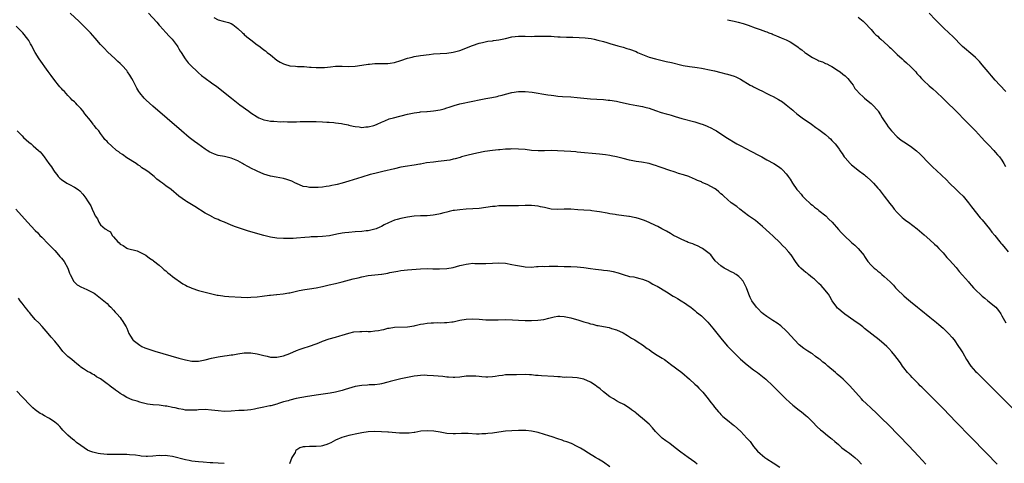
# Model space of a CAD drawing. Units: inches. Extents: x 2643000 to 2646000, y 1515000 to 1518000.
# Drawn here: x 2645378 to 2645680, y 1517605 to 1517741 of the extents above; entities that cross this region are included whole.
import ezdxf

# ---------------------------------------------------------------- set-up
doc = ezdxf.new("R2010")
doc.units = ezdxf.units.IN
doc.header["$MEASUREMENT"] = 0
doc.layers.add('LD26431515_10ft', color=133, linetype='Continuous')

msp = doc.modelspace()

# ---------------------------------------------------------------- linework, layer by layer
at = {"layer": 'LD26431515_10ft'}
for points, elevation in [([(2645677.55, 1517605), (2645674.34, 1517608.34), (2645669.37, 1517613.37), (2645665, 1517617.85), (2645661, 1517622.05), (2645659.55, 1517623.55), (2645655.54, 1517627.54), (2645655, 1517628.06), (2645654.53, 1517628.53), (2645654.04, 1517629), (2645653.53, 1517629.53), (2645652.03, 1517631), (2645651.54, 1517631.54), (2645651, 1517632.09), (2645650.17, 1517633), (2645649, 1517634.46), (2645648.6, 1517635), (2645647.98, 1517635.98), (2645647, 1517637.28), (2645646.29, 1517638.29), (2645645.37, 1517639.37), (2645644.4, 1517640.4), (2645643.79, 1517641), (2645643, 1517641.71), (2645641.47, 1517643), (2645637, 1517646.49), (2645636.4, 1517647), (2645635.6, 1517647.6), (2645633.68, 1517649), (2645630.91, 1517650.91), (2645629.77, 1517651.77), (2645629, 1517652.49), (2645628.72, 1517652.72), (2645628.47, 1517653), (2645627.06, 1517655), (2645626.34, 1517656.34), (2645625.91, 1517657), (2645624.32, 1517659), (2645623.66, 1517659.66), (2645623, 1517660.27), (2645622.25, 1517661), (2645621.6, 1517661.6), (2645621, 1517662.06), (2645619.83, 1517663), (2645619.39, 1517663.39), (2645619, 1517663.67), (2645618.27, 1517664.27), (2645617.45, 1517665), (2645617, 1517665.49), (2645615.86, 1517667), (2645614.51, 1517669), (2645613.83, 1517669.83), (2645613, 1517670.82), (2645612.83, 1517671), (2645611.89, 1517671.89), (2645611, 1517672.84), (2645609, 1517674.75), (2645607.82, 1517675.82), (2645605.75, 1517677.75), (2645603.56, 1517679.56), (2645603, 1517679.94), (2645602.4, 1517680.4), (2645601.47, 1517681), (2645598.78, 1517683), (2645597.82, 1517683.82), (2645597, 1517684.36), (2645596.65, 1517684.65), (2645596.13, 1517685), (2645595, 1517685.94), (2645593.83, 1517687), (2645593.42, 1517687.42), (2645593, 1517687.76), (2645592.36, 1517688.36), (2645591.52, 1517689), (2645591, 1517689.35), (2645589, 1517690.46), (2645587.23, 1517691.23), (2645587, 1517691.36), (2645585.8, 1517691.8), (2645585, 1517692.22), (2645584.44, 1517692.44), (2645583.18, 1517693), (2645581.56, 1517693.56), (2645580.02, 1517693.98), (2645579, 1517694.32), (2645577, 1517695), (2645575, 1517695.71), (2645574.03, 1517696.03), (2645573, 1517696.41), (2645572.53, 1517696.53), (2645571, 1517696.96), (2645568.62, 1517697.38), (2645567, 1517697.63), (2645565, 1517698.01), (2645563, 1517698.5), (2645561.01, 1517699.01), (2645559.37, 1517699.37), (2645559, 1517699.43), (2645557.63, 1517699.63), (2645555.83, 1517699.83), (2645549, 1517700.5), (2645548.53, 1517700.53), (2645547, 1517700.66), (2645545, 1517700.79), (2645542.9, 1517700.9), (2645541, 1517700.93), (2645539, 1517700.87), (2645537, 1517700.86), (2645535, 1517701.01), (2645533, 1517701.27), (2645531, 1517701.43), (2645529, 1517701.44), (2645528.59, 1517701.41), (2645527, 1517701.35), (2645525.23, 1517701.23), (2645524.83, 1517701.17), (2645523, 1517701.01), (2645520.69, 1517700.69), (2645518.21, 1517700.21), (2645515.54, 1517699.54), (2645513.54, 1517699), (2645513.13, 1517698.87), (2645511.55, 1517698.45), (2645511, 1517698.31), (2645509.93, 1517698.07), (2645509, 1517697.9), (2645508.23, 1517697.77), (2645506.43, 1517697.57), (2645505, 1517697.45), (2645502.84, 1517697.16), (2645501, 1517696.83), (2645500.77, 1517696.77), (2645499, 1517696.48), (2645498.37, 1517696.37), (2645497, 1517696.18), (2645495, 1517695.84), (2645493, 1517695.39), (2645489.48, 1517694.52), (2645487, 1517693.95), (2645485.59, 1517693.59), (2645483, 1517692.83), (2645479, 1517691.62), (2645477, 1517691), (2645475.44, 1517690.56), (2645475, 1517690.42), (2645473.78, 1517690.22), (2645473, 1517690.02), (2645472.05, 1517689.95), (2645471, 1517689.79), (2645469.69, 1517689.69), (2645469, 1517689.67), (2645468.31, 1517689.69), (2645467, 1517689.67), (2645466.18, 1517689.82), (2645465, 1517690), (2645463, 1517690.85), (2645462.72, 1517691), (2645461.56, 1517691.55), (2645461, 1517691.78), (2645460.09, 1517692.09), (2645459, 1517692.42), (2645456.78, 1517692.78), (2645455, 1517693.09), (2645453, 1517693.7), (2645451, 1517694.63), (2645450.32, 1517695), (2645449.41, 1517695.41), (2645448.06, 1517696.06), (2645447, 1517696.67), (2645446.78, 1517696.78), (2645446.43, 1517697), (2645445, 1517697.78), (2645443, 1517698.66), (2645441, 1517699.12), (2645439, 1517699.48), (2645437.88, 1517699.88), (2645437, 1517700.23), (2645436.5, 1517700.5), (2645435.66, 1517701), (2645435, 1517701.42), (2645432.77, 1517703), (2645431.76, 1517703.76), (2645430.18, 1517705), (2645427.81, 1517707), (2645419, 1517714.59), (2645417, 1517716.4), (2645416.38, 1517717), (2645415, 1517718.64), (2645414.73, 1517719), (2645414.09, 1517720.09), (2645413, 1517722.27), (2645412.58, 1517723), (2645411.98, 1517723.98), (2645411.3, 1517725), (2645411, 1517725.41), (2645409.59, 1517727), (2645409, 1517727.59), (2645408.26, 1517728.26), (2645407.51, 1517729), (2645405.16, 1517731.16), (2645404.16, 1517732.16), (2645403, 1517733.44), (2645401.36, 1517735.36), (2645399.92, 1517737), (2645399, 1517737.95), (2645396.47, 1517740.47), (2645393.73, 1517743)], 9100), ([(2645417.7, 1517743), (2645420.2, 1517740.2), (2645421, 1517739.34), (2645421.15, 1517739.15), (2645423, 1517737.11), (2645423.98, 1517735.98), (2645424.92, 1517735), (2645426.47, 1517733), (2645426.65, 1517732.65), (2645427, 1517732.06), (2645427.36, 1517731.36), (2645427.66, 1517731), (2645428.96, 1517729), (2645429.84, 1517727.84), (2645430.65, 1517727), (2645432.68, 1517725), (2645433, 1517724.72), (2645433.94, 1517723.94), (2645435, 1517723.13), (2645437, 1517721.71), (2645438.56, 1517720.56), (2645443.09, 1517717), (2645445.67, 1517715), (2645448.36, 1517713), (2645449, 1517712.55), (2645451, 1517711.24), (2645451.48, 1517711), (2645453, 1517710.37), (2645454.13, 1517710.13), (2645455, 1517709.99), (2645456.09, 1517709.91), (2645458.2, 1517709.8), (2645459, 1517709.81), (2645460.22, 1517709.78), (2645461.77, 1517709.77), (2645463, 1517709.78), (2645464.17, 1517709.83), (2645466.14, 1517709.86), (2645467, 1517709.9), (2645468.13, 1517709.87), (2645469, 1517709.89), (2645471, 1517709.78), (2645472.31, 1517709.69), (2645473, 1517709.6), (2645474.49, 1517709.51), (2645475, 1517709.43), (2645476.77, 1517709.23), (2645477.16, 1517709.16), (2645478.79, 1517708.79), (2645479, 1517708.76), (2645480.41, 1517708.41), (2645481, 1517708.29), (2645482.17, 1517708.17), (2645483, 1517708.06), (2645484.19, 1517708.19), (2645485, 1517708.19), (2645486.66, 1517708.66), (2645487, 1517708.72), (2645487.75, 1517709), (2645489, 1517709.66), (2645490.07, 1517710.07), (2645491.37, 1517710.63), (2645492.72, 1517711), (2645497, 1517712.09), (2645499, 1517712.5), (2645500.71, 1517712.71), (2645501, 1517712.76), (2645502.88, 1517712.88), (2645503, 1517712.9), (2645504.09, 1517713), (2645505, 1517713.07), (2645507, 1517713.42), (2645508.24, 1517713.76), (2645509, 1517713.99), (2645509.79, 1517714.21), (2645511, 1517714.64), (2645511.29, 1517714.71), (2645513, 1517715.21), (2645517, 1517716.06), (2645519, 1517716.53), (2645521, 1517716.93), (2645522.79, 1517717.21), (2645524.47, 1517717.53), (2645525, 1517717.66), (2645525.96, 1517717.96), (2645527, 1517718.25), (2645529, 1517718.75), (2645531, 1517719.02), (2645533, 1517719.05), (2645535.18, 1517718.82), (2645539.95, 1517718.05), (2645541, 1517717.9), (2645541.81, 1517717.81), (2645543, 1517717.65), (2645544.47, 1517717.53), (2645547, 1517717.38), (2645549, 1517717.21), (2645551, 1517716.97), (2645553, 1517716.76), (2645555, 1517716.64), (2645557, 1517716.54), (2645558.42, 1517716.42), (2645559, 1517716.36), (2645561, 1517716.03), (2645561.86, 1517715.86), (2645565, 1517715.13), (2645567.22, 1517714.78), (2645569, 1517714.46), (2645569.72, 1517714.28), (2645571, 1517713.89), (2645573, 1517713.19), (2645574.65, 1517712.65), (2645576.23, 1517712.23), (2645577, 1517712), (2645577.79, 1517711.79), (2645579, 1517711.4), (2645581, 1517710.8), (2645585, 1517709.7), (2645586.86, 1517709.14), (2645587.26, 1517709), (2645588.52, 1517708.52), (2645589, 1517708.32), (2645589.91, 1517707.91), (2645591, 1517707.32), (2645591.22, 1517707.22), (2645591.6, 1517707), (2645593, 1517706.12), (2645595, 1517704.77), (2645597.33, 1517703.33), (2645597.91, 1517703), (2645598.65, 1517702.65), (2645601, 1517701.4), (2645601.71, 1517701), (2645603, 1517700.34), (2645603.85, 1517699.85), (2645605.5, 1517699), (2645607, 1517698.15), (2645609.18, 1517697), (2645610.32, 1517696.32), (2645611, 1517695.8), (2645611.44, 1517695.44), (2645611.92, 1517695), (2645613, 1517693.79), (2645613.35, 1517693.35), (2645613.62, 1517693), (2645614.18, 1517692.18), (2645614.86, 1517691), (2645616.25, 1517689), (2645616.62, 1517688.62), (2645617.57, 1517687.57), (2645618.02, 1517687), (2645619, 1517686.01), (2645620.13, 1517685), (2645620.56, 1517684.56), (2645621, 1517684.22), (2645621.65, 1517683.65), (2645622.58, 1517683), (2645623, 1517682.64), (2645625.09, 1517681), (2645626.01, 1517680.01), (2645627.04, 1517679), (2645629, 1517676.79), (2645629.86, 1517675.86), (2645630.72, 1517675), (2645633, 1517672.86), (2645634.02, 1517672.02), (2645635.06, 1517671), (2645636.81, 1517668.81), (2645637, 1517668.51), (2645637.61, 1517667.61), (2645638, 1517667), (2645639, 1517665.89), (2645639.89, 1517665), (2645640.53, 1517664.53), (2645641, 1517664.09), (2645641.64, 1517663.64), (2645642.29, 1517663), (2645643, 1517662.44), (2645644.79, 1517660.79), (2645645.81, 1517659.81), (2645646.5, 1517659), (2645647, 1517658.45), (2645649, 1517656.49), (2645649.83, 1517655.83), (2645651, 1517654.79), (2645653.24, 1517653), (2645654.24, 1517652.24), (2645657, 1517650.01), (2645659, 1517648.37), (2645659.74, 1517647.74), (2645661, 1517646.62), (2645661.84, 1517645.84), (2645662.66, 1517645), (2645663.77, 1517643.77), (2645664.37, 1517643), (2645665.79, 1517641), (2645666.27, 1517640.27), (2645667.03, 1517639.03), (2645668.22, 1517637), (2645669.33, 1517635.33), (2645669.57, 1517635), (2645671, 1517633.38), (2645671.36, 1517633), (2645685, 1517619.39)], 9110), ([(2645437.67, 1517741.67), (2645439, 1517740.97), (2645440.59, 1517740.59), (2645441, 1517740.46), (2645442.15, 1517740.15), (2645443, 1517739.81), (2645443.49, 1517739.49), (2645445, 1517738.36), (2645446.46, 1517737), (2645446.73, 1517736.73), (2645447, 1517736.51), (2645447.79, 1517735.79), (2645449, 1517734.84), (2645451, 1517733.32), (2645451.47, 1517733), (2645452.34, 1517732.34), (2645453, 1517731.8), (2645453.48, 1517731.48), (2645454.03, 1517731), (2645455, 1517730.21), (2645457, 1517728.67), (2645458.04, 1517728.04), (2645459, 1517727.49), (2645459.36, 1517727.36), (2645461, 1517726.87), (2645462.75, 1517726.75), (2645463.31, 1517726.69), (2645465.34, 1517726.66), (2645467, 1517726.52), (2645467.48, 1517726.52), (2645469, 1517726.36), (2645471, 1517726.36), (2645471.6, 1517726.4), (2645473.43, 1517726.57), (2645475, 1517726.74), (2645477, 1517726.8), (2645479, 1517726.73), (2645481, 1517726.76), (2645483.04, 1517727.04), (2645485, 1517727.4), (2645485.41, 1517727.41), (2645487, 1517727.56), (2645489, 1517727.56), (2645489.59, 1517727.59), (2645491, 1517727.6), (2645491.73, 1517727.73), (2645493, 1517727.91), (2645495, 1517728.51), (2645497, 1517729.2), (2645498.42, 1517729.58), (2645499, 1517729.71), (2645501, 1517730.01), (2645503.68, 1517730.32), (2645505, 1517730.51), (2645507, 1517730.71), (2645509, 1517730.81), (2645511, 1517731.03), (2645513, 1517731.58), (2645516.88, 1517733.12), (2645519, 1517733.8), (2645519.93, 1517734.07), (2645521.59, 1517734.41), (2645523, 1517734.57), (2645523.37, 1517734.63), (2645525, 1517734.83), (2645527, 1517735.25), (2645529, 1517735.72), (2645531, 1517735.98), (2645533, 1517735.96), (2645535, 1517735.9), (2645535.94, 1517735.94), (2645537, 1517735.95), (2645537.99, 1517735.99), (2645539, 1517736), (2645539.99, 1517735.99), (2645541, 1517735.93), (2645541.91, 1517735.91), (2645543, 1517735.8), (2645543.8, 1517735.8), (2645545.68, 1517735.68), (2645547, 1517735.65), (2645547.61, 1517735.61), (2645549.55, 1517735.55), (2645551.44, 1517735.44), (2645553.21, 1517735.21), (2645554.21, 1517735), (2645555.25, 1517734.76), (2645557, 1517734.29), (2645558, 1517734), (2645559, 1517733.74), (2645561.38, 1517733), (2645563, 1517732.55), (2645564.19, 1517732.19), (2645565, 1517731.98), (2645567, 1517731.23), (2645567.48, 1517731), (2645569, 1517730.35), (2645571, 1517729.57), (2645573, 1517728.98), (2645576.26, 1517728.26), (2645577.88, 1517727.88), (2645581, 1517727.09), (2645581.42, 1517727), (2645583.35, 1517726.65), (2645585, 1517726.45), (2645585.67, 1517726.33), (2645587, 1517726.16), (2645588.05, 1517725.95), (2645589, 1517725.78), (2645591, 1517725.34), (2645593, 1517724.84), (2645594.45, 1517724.45), (2645595, 1517724.31), (2645596.02, 1517724.02), (2645597, 1517723.7), (2645597.51, 1517723.51), (2645599, 1517722.78), (2645601.98, 1517721), (2645602.64, 1517720.64), (2645603, 1517720.48), (2645603.99, 1517719.99), (2645605, 1517719.47), (2645605.33, 1517719.33), (2645605.96, 1517719), (2645606.66, 1517718.66), (2645608.1, 1517717.9), (2645609, 1517717.48), (2645610.59, 1517716.59), (2645611.82, 1517715.82), (2645613, 1517714.93), (2645615, 1517713.27), (2645615.28, 1517713), (2645616.2, 1517712.2), (2645617.83, 1517711), (2645620.76, 1517709), (2645622.05, 1517708.05), (2645623, 1517707.41), (2645625, 1517705.88), (2645626.05, 1517705), (2645626.51, 1517704.51), (2645627, 1517704.06), (2645627.99, 1517703), (2645629.26, 1517701.26), (2645629.42, 1517701), (2645630.07, 1517700.07), (2645630.77, 1517699), (2645631, 1517698.72), (2645632.58, 1517697), (2645633, 1517696.6), (2645633.91, 1517695.91), (2645635, 1517694.98), (2645637, 1517693.5), (2645637.27, 1517693.27), (2645637.59, 1517693), (2645639, 1517691.71), (2645639.69, 1517691), (2645641, 1517689.45), (2645641.41, 1517689), (2645643.02, 1517687.02), (2645644.72, 1517684.72), (2645645.59, 1517683.59), (2645646.09, 1517683), (2645647, 1517681.96), (2645648.5, 1517680.5), (2645649, 1517680.05), (2645649.58, 1517679.58), (2645650.39, 1517679), (2645653.09, 1517677), (2645655.2, 1517675.2), (2645657, 1517673.69), (2645658.36, 1517672.36), (2645659, 1517671.79), (2645659.71, 1517671), (2645661, 1517669.65), (2645662.22, 1517668.22), (2645663, 1517667.42), (2645665, 1517665.15), (2645665.97, 1517663.97), (2645667, 1517662.83), (2645668.76, 1517660.76), (2645669, 1517660.5), (2645669.69, 1517659.69), (2645670.32, 1517659), (2645671, 1517658.31), (2645672.68, 1517656.68), (2645673, 1517656.43), (2645673.76, 1517655.76), (2645674.76, 1517655), (2645677.16, 1517653), (2645677.98, 1517651.98), (2645678.69, 1517651), (2645679, 1517650.42), (2645680.28, 1517648.28)], 9120), ([(2645635, 1517741.78), (2645636.04, 1517741), (2645636.57, 1517740.57), (2645637, 1517740.18), (2645639, 1517738.05), (2645639.86, 1517737), (2645640.4, 1517736.4), (2645641, 1517735.97), (2645641.46, 1517735.46), (2645641.97, 1517735), (2645643, 1517734.14), (2645644.23, 1517733), (2645644.6, 1517732.6), (2645645, 1517732.25), (2645646.32, 1517731), (2645647, 1517730.32), (2645648.49, 1517729), (2645648.75, 1517728.75), (2645649, 1517728.55), (2645649.82, 1517727.82), (2645651, 1517726.72), (2645652.65, 1517725), (2645653, 1517724.59), (2645653.76, 1517723.76), (2645654.42, 1517723), (2645655, 1517722.36), (2645656.75, 1517720.75), (2645657.85, 1517719.85), (2645659, 1517718.81), (2645660.91, 1517717), (2645662, 1517716), (2645665, 1517713.04), (2645666.02, 1517712.02), (2645667, 1517710.94), (2645669, 1517708.91), (2645669.97, 1517707.97), (2645670.92, 1517707), (2645672.8, 1517705), (2645673.82, 1517703.82), (2645674.61, 1517703), (2645675, 1517702.56), (2645676.52, 1517701), (2645677, 1517700.48), (2645677.69, 1517699.69), (2645678.3, 1517699), (2645679, 1517698.03), (2645679.65, 1517697), (2645680.13, 1517696.13)], 9140), ([(2645680.27, 1517719), (2645678.36, 1517721), (2645677, 1517722.49), (2645675.82, 1517723.82), (2645674.83, 1517725), (2645673, 1517727.21), (2645672.17, 1517728.17), (2645671.4, 1517729), (2645671, 1517729.39), (2645670.17, 1517730.17), (2645667, 1517732.85), (2645663.92, 1517735.92), (2645663, 1517736.79), (2645661, 1517738.61), (2645659.79, 1517739.79), (2645658.7, 1517741), (2645656.79, 1517743)], 9150), ([(2645655.77, 1517605), (2645653.48, 1517607.48), (2645650.56, 1517610.56), (2645644.26, 1517617), (2645642.29, 1517619), (2645640.64, 1517620.64), (2645639, 1517622.16), (2645637.51, 1517623.51), (2645636.49, 1517624.49), (2645636, 1517625), (2645632.43, 1517629), (2645630.4, 1517631), (2645629.66, 1517631.66), (2645628.57, 1517632.57), (2645628.12, 1517633), (2645625.77, 1517635), (2645625, 1517635.65), (2645624.22, 1517636.22), (2645623.34, 1517637), (2645623, 1517637.27), (2645621.97, 1517637.97), (2645621, 1517638.72), (2645620.6, 1517639), (2645619.58, 1517639.58), (2645619, 1517639.98), (2645618.35, 1517640.35), (2645617, 1517641.47), (2645615.47, 1517643), (2645613.4, 1517645.4), (2645613, 1517645.79), (2645611.35, 1517647.35), (2645610.19, 1517648.19), (2645608.85, 1517649), (2645607, 1517650.18), (2645605.89, 1517651), (2645605.43, 1517651.43), (2645604.46, 1517652.46), (2645603.9, 1517653), (2645602.48, 1517655), (2645601.98, 1517655.98), (2645601.55, 1517657), (2645600.85, 1517659), (2645599.8, 1517661), (2645599, 1517661.93), (2645598.43, 1517662.43), (2645597.7, 1517663), (2645597.26, 1517663.26), (2645597, 1517663.48), (2645595.94, 1517663.94), (2645595, 1517664.49), (2645594.03, 1517665), (2645593, 1517665.65), (2645591.26, 1517667.26), (2645590.38, 1517668.38), (2645589.85, 1517669), (2645589.43, 1517669.43), (2645589, 1517669.81), (2645587.37, 1517671), (2645587.14, 1517671.14), (2645585.79, 1517671.79), (2645585, 1517672.09), (2645584.37, 1517672.37), (2645583, 1517672.84), (2645582.6, 1517673), (2645581, 1517673.7), (2645579.58, 1517674.42), (2645578.51, 1517675), (2645577.59, 1517675.59), (2645576.31, 1517676.31), (2645574.9, 1517677), (2645573.7, 1517677.7), (2645573, 1517678.01), (2645571, 1517678.94), (2645569.56, 1517679.56), (2645568.04, 1517680.04), (2645567, 1517680.35), (2645566.45, 1517680.45), (2645565, 1517680.74), (2645564.77, 1517680.77), (2645561, 1517681.28), (2645560.64, 1517681.36), (2645559, 1517681.63), (2645558.2, 1517681.8), (2645555.78, 1517682.22), (2645555, 1517682.34), (2645553.47, 1517682.53), (2645553, 1517682.58), (2645551, 1517682.7), (2645549.15, 1517682.85), (2645547.05, 1517683.05), (2645545.03, 1517683.03), (2645543, 1517682.91), (2645541, 1517683.05), (2645539, 1517683.51), (2645537.77, 1517683.77), (2645537, 1517683.97), (2645536.04, 1517684.04), (2645535, 1517684.17), (2645534.15, 1517684.15), (2645533, 1517684.15), (2645531, 1517684.08), (2645527, 1517684.07), (2645526.03, 1517684.03), (2645525, 1517684.01), (2645523.87, 1517683.87), (2645523, 1517683.79), (2645521, 1517683.49), (2645519, 1517683.23), (2645517, 1517683.09), (2645515.01, 1517683.01), (2645513, 1517682.86), (2645511.39, 1517682.61), (2645511, 1517682.57), (2645509.73, 1517682.27), (2645509, 1517682.13), (2645508.13, 1517681.87), (2645507, 1517681.59), (2645506.55, 1517681.45), (2645504.86, 1517681.14), (2645503, 1517681.01), (2645501, 1517680.99), (2645499, 1517680.87), (2645497, 1517680.6), (2645496.48, 1517680.48), (2645495, 1517680.2), (2645493.82, 1517679.82), (2645493, 1517679.62), (2645491.15, 1517678.85), (2645489.81, 1517678.19), (2645489, 1517677.75), (2645488.5, 1517677.5), (2645487.39, 1517677), (2645487, 1517676.86), (2645485, 1517676.43), (2645484.38, 1517676.38), (2645483, 1517676.23), (2645481, 1517676.08), (2645479, 1517675.91), (2645477.77, 1517675.77), (2645477, 1517675.65), (2645475.37, 1517675.37), (2645473.09, 1517674.91), (2645471, 1517674.63), (2645469.42, 1517674.58), (2645469, 1517674.54), (2645467.46, 1517674.54), (2645467, 1517674.49), (2645465.6, 1517674.4), (2645463, 1517674.1), (2645461.96, 1517674.04), (2645461, 1517674), (2645459, 1517674.04), (2645457, 1517674.17), (2645455, 1517674.49), (2645453, 1517674.99), (2645448.32, 1517676.32), (2645446.79, 1517676.79), (2645445.29, 1517677.29), (2645444.34, 1517677.66), (2645443, 1517678.15), (2645441, 1517679.01), (2645439.56, 1517679.56), (2645439, 1517679.88), (2645438.15, 1517680.15), (2645437, 1517680.79), (2645436.84, 1517680.84), (2645435, 1517681.83), (2645431.84, 1517683.84), (2645429.37, 1517685.37), (2645429, 1517685.62), (2645427.02, 1517687), (2645424.58, 1517689), (2645423, 1517690.19), (2645421.95, 1517691), (2645421.38, 1517691.38), (2645421, 1517691.72), (2645420.25, 1517692.25), (2645419.39, 1517693), (2645417.46, 1517694.54), (2645417, 1517694.89), (2645416.85, 1517695), (2645415.69, 1517695.69), (2645415, 1517696.27), (2645414.54, 1517696.54), (2645413.87, 1517697), (2645411, 1517698.76), (2645409.71, 1517699.71), (2645409, 1517700.16), (2645408.56, 1517700.56), (2645407.92, 1517701), (2645406.36, 1517702.36), (2645405.32, 1517703.32), (2645405, 1517703.74), (2645404.36, 1517704.36), (2645403.93, 1517705), (2645403, 1517706.23), (2645402.48, 1517707), (2645401.72, 1517707.72), (2645401, 1517708.66), (2645400.84, 1517708.84), (2645400.75, 1517709), (2645399.88, 1517710.12), (2645398.21, 1517712.21), (2645397.7, 1517713), (2645397, 1517713.84), (2645395.85, 1517715), (2645395.42, 1517715.42), (2645395, 1517715.86), (2645394.33, 1517716.33), (2645393.75, 1517717), (2645393, 1517717.79), (2645391.91, 1517719), (2645391.44, 1517719.44), (2645391, 1517719.95), (2645390.49, 1517720.49), (2645390.15, 1517721), (2645389, 1517722.41), (2645387.9, 1517723.9), (2645387, 1517725.2), (2645384.25, 1517729), (2645382.99, 1517731), (2645382.27, 1517732.27), (2645381.91, 1517733), (2645381.57, 1517733.57), (2645381, 1517734.61), (2645380.76, 1517735), (2645379.15, 1517737), (2645377.16, 1517739)], 9090), ([(2645595, 1517741.01), (2645597, 1517740.55), (2645598.28, 1517740.28), (2645599.84, 1517739.84), (2645601.32, 1517739.32), (2645603.49, 1517738.51), (2645605, 1517738.01), (2645606.61, 1517737.39), (2645607, 1517737.26), (2645607.62, 1517737), (2645608.63, 1517736.63), (2645609, 1517736.45), (2645610.04, 1517736.04), (2645611.44, 1517735.44), (2645613, 1517734.81), (2645614.23, 1517734.23), (2645615, 1517733.77), (2645616.64, 1517732.64), (2645617, 1517732.34), (2645617.79, 1517731.79), (2645618.71, 1517731), (2645619, 1517730.79), (2645621, 1517729.48), (2645621.89, 1517729), (2645622.65, 1517728.65), (2645623, 1517728.45), (2645624.07, 1517728.07), (2645625, 1517727.63), (2645625.45, 1517727.45), (2645626.37, 1517727), (2645627, 1517726.67), (2645629, 1517725.4), (2645629.54, 1517725), (2645630.34, 1517724.34), (2645631, 1517723.84), (2645631.85, 1517723), (2645633, 1517721.57), (2645633.45, 1517721), (2645633.99, 1517719.99), (2645634.88, 1517719), (2645635, 1517718.85), (2645636.99, 1517717), (2645638.05, 1517716.05), (2645639, 1517715.38), (2645639.19, 1517715.19), (2645639.41, 1517715), (2645641, 1517713.25), (2645641.18, 1517713), (2645641.85, 1517711.85), (2645642.38, 1517711), (2645643, 1517710.09), (2645643.66, 1517709), (2645644.23, 1517708.23), (2645645.22, 1517707), (2645647, 1517705.18), (2645648.19, 1517704.19), (2645649, 1517703.67), (2645651, 1517702.32), (2645652.88, 1517700.88), (2645653.93, 1517699.93), (2645657, 1517696.77), (2645657.92, 1517695.92), (2645659, 1517694.88), (2645662.04, 1517692.04), (2645663, 1517691.03), (2645665, 1517689.06), (2645666.06, 1517688.06), (2645667.14, 1517687), (2645668.84, 1517685), (2645669.76, 1517683.76), (2645672.42, 1517680.42), (2645673, 1517679.73), (2645675.21, 1517677), (2645675.99, 1517675.99), (2645676.83, 1517675), (2645678.43, 1517673), (2645678.67, 1517672.67), (2645679, 1517672.29), (2645679.58, 1517671.58), (2645681, 1517669.93)], 9130), ([(2645377.44, 1517707), (2645379, 1517705.43), (2645379.45, 1517705), (2645380.21, 1517704.21), (2645381, 1517703.52), (2645381.7, 1517703), (2645382.41, 1517702.41), (2645384.04, 1517701), (2645384.53, 1517700.53), (2645385, 1517699.92), (2645385.44, 1517699.44), (2645385.71, 1517699), (2645387.17, 1517697), (2645387.98, 1517695.98), (2645388.54, 1517695), (2645389, 1517694.36), (2645389.61, 1517693.61), (2645390.05, 1517693), (2645390.52, 1517692.52), (2645391, 1517692.13), (2645392.68, 1517691), (2645393.44, 1517690.56), (2645395, 1517689.76), (2645396.15, 1517689), (2645396.62, 1517688.62), (2645397.6, 1517687.6), (2645398.44, 1517686.44), (2645399, 1517685.53), (2645399.36, 1517685), (2645400, 1517684), (2645400.45, 1517683), (2645401, 1517681.66), (2645401.39, 1517681), (2645402.03, 1517680.03), (2645402.5, 1517679), (2645403, 1517678.19), (2645404.46, 1517677), (2645404.82, 1517676.82), (2645405, 1517676.56), (2645406.07, 1517676.07), (2645406.6, 1517675), (2645407, 1517674.58), (2645408.28, 1517673), (2645408.7, 1517672.7), (2645409, 1517672.32), (2645409.88, 1517671.88), (2645411, 1517671.08), (2645411.23, 1517671), (2645414.23, 1517670.23), (2645415, 1517669.91), (2645416.9, 1517668.9), (2645418.02, 1517668.02), (2645419, 1517667.41), (2645419.21, 1517667.21), (2645421, 1517665.86), (2645421.96, 1517665), (2645422.48, 1517664.48), (2645423, 1517664.18), (2645423.57, 1517663.57), (2645424.36, 1517663), (2645425, 1517662.46), (2645428.15, 1517660.15), (2645429, 1517659.72), (2645429.5, 1517659.5), (2645430.75, 1517659), (2645431, 1517658.87), (2645433, 1517658.12), (2645434.19, 1517657.81), (2645435, 1517657.58), (2645437.44, 1517657), (2645438.72, 1517656.72), (2645439, 1517656.7), (2645440.46, 1517656.46), (2645441, 1517656.42), (2645442.29, 1517656.29), (2645446.07, 1517656.07), (2645448.03, 1517656.03), (2645449, 1517656.05), (2645451, 1517656.24), (2645452.45, 1517656.45), (2645454.73, 1517656.73), (2645455, 1517656.74), (2645456.91, 1517656.91), (2645457, 1517656.9), (2645458.91, 1517657.09), (2645460.62, 1517657.38), (2645461, 1517657.44), (2645462.23, 1517657.77), (2645463, 1517657.92), (2645463.85, 1517658.15), (2645465.54, 1517658.46), (2645467, 1517658.64), (2645469.06, 1517658.94), (2645471, 1517659.36), (2645473, 1517659.84), (2645475, 1517660.28), (2645477, 1517660.76), (2645480.33, 1517661.67), (2645481.94, 1517662.06), (2645483, 1517662.3), (2645485, 1517662.7), (2645487, 1517662.95), (2645489, 1517663.14), (2645489.18, 1517663.18), (2645491, 1517663.45), (2645491.6, 1517663.6), (2645494.09, 1517664.09), (2645495, 1517664.23), (2645497, 1517664.43), (2645501, 1517664.78), (2645503, 1517664.83), (2645504.79, 1517664.79), (2645506.79, 1517664.79), (2645509, 1517664.9), (2645511, 1517665.21), (2645513, 1517665.74), (2645514.04, 1517665.96), (2645515, 1517666.24), (2645515.72, 1517666.28), (2645517, 1517666.46), (2645517.58, 1517666.42), (2645521, 1517666.39), (2645523, 1517666.53), (2645525, 1517666.61), (2645527, 1517666.46), (2645529, 1517666.13), (2645530.1, 1517665.9), (2645532.56, 1517665.44), (2645533, 1517665.38), (2645535, 1517665.3), (2645536.54, 1517665.46), (2645537, 1517665.44), (2645538.44, 1517665.56), (2645539, 1517665.53), (2645540.42, 1517665.58), (2645541, 1517665.56), (2645543, 1517665.56), (2645545, 1517665.52), (2645546.53, 1517665.47), (2645547, 1517665.47), (2645549, 1517665.39), (2645551, 1517665.18), (2645553, 1517664.86), (2645554.62, 1517664.62), (2645556.41, 1517664.41), (2645557, 1517664.37), (2645558.24, 1517664.24), (2645559, 1517664.13), (2645559.97, 1517663.97), (2645561.55, 1517663.55), (2645563, 1517663), (2645565, 1517662.46), (2645566.28, 1517662.28), (2645567, 1517662.11), (2645568.19, 1517661.81), (2645569, 1517661.63), (2645570.58, 1517661), (2645571, 1517660.81), (2645572.12, 1517660.12), (2645573, 1517659.71), (2645573.43, 1517659.43), (2645576.3, 1517657.7), (2645578.38, 1517656.38), (2645579, 1517656.06), (2645579.66, 1517655.66), (2645580.83, 1517655), (2645582.11, 1517654.11), (2645583, 1517653.55), (2645583.82, 1517653), (2645584.44, 1517652.44), (2645585, 1517652.04), (2645585.55, 1517651.55), (2645586.26, 1517651), (2645587, 1517650.37), (2645589, 1517648.42), (2645590.56, 1517646.56), (2645593.32, 1517643), (2645595, 1517641.08), (2645597, 1517639.04), (2645599, 1517637.13), (2645601, 1517635.4), (2645603, 1517633.88), (2645604.23, 1517633), (2645604.67, 1517632.67), (2645606.77, 1517631), (2645608.87, 1517629), (2645609.91, 1517627.91), (2645610.84, 1517627), (2645611, 1517626.86), (2645612.85, 1517625), (2645613.94, 1517623.94), (2645615.01, 1517623.01), (2645617, 1517621.47), (2645617.67, 1517621), (2645619, 1517619.91), (2645619.48, 1517619.48), (2645619.97, 1517619), (2645621, 1517617.96), (2645622.45, 1517616.45), (2645623.51, 1517615.51), (2645624.16, 1517615), (2645625, 1517614.3), (2645626.68, 1517613), (2645627, 1517612.74), (2645627.91, 1517611.91), (2645629, 1517610.97), (2645630.03, 1517610.03), (2645631.43, 1517609), (2645632.32, 1517608.31), (2645633, 1517607.86), (2645634.02, 1517607), (2645635, 1517606.13), (2645636.08, 1517605)], 9080), ([(2645377.04, 1517683), (2645380.64, 1517679), (2645383, 1517676.5), (2645383.75, 1517675.75), (2645384.43, 1517675), (2645385, 1517674.41), (2645387, 1517672.38), (2645387.71, 1517671.71), (2645388.34, 1517671), (2645389, 1517670.33), (2645389.64, 1517669.64), (2645390.55, 1517668.55), (2645391, 1517668.06), (2645391.83, 1517667), (2645393, 1517665), (2645393.46, 1517663.46), (2645393.68, 1517663), (2645394.52, 1517661.47), (2645394.73, 1517661), (2645394.84, 1517660.84), (2645395.88, 1517659.88), (2645397.19, 1517659.19), (2645397.67, 1517659), (2645399, 1517658.38), (2645401, 1517657.28), (2645401.45, 1517657), (2645403, 1517655.84), (2645404.03, 1517655), (2645405, 1517654.13), (2645405.54, 1517653.54), (2645406.12, 1517653), (2645407, 1517652.11), (2645407.51, 1517651.51), (2645407.98, 1517651), (2645409, 1517649.83), (2645409.35, 1517649.35), (2645409.6, 1517649), (2645410.81, 1517647), (2645411, 1517646.63), (2645411.71, 1517645), (2645412.14, 1517644.14), (2645412.93, 1517643), (2645413, 1517642.93), (2645415, 1517641.36), (2645415.67, 1517641), (2645416.6, 1517640.6), (2645418.07, 1517640.07), (2645419.59, 1517639.59), (2645427, 1517637.42), (2645429, 1517636.88), (2645431, 1517636.52), (2645433, 1517636.54), (2645435, 1517636.91), (2645437, 1517637.39), (2645439, 1517637.81), (2645441, 1517638.14), (2645441.77, 1517638.23), (2645443, 1517638.43), (2645443.51, 1517638.49), (2645445, 1517638.75), (2645447, 1517639.04), (2645449.07, 1517639.07), (2645451, 1517638.77), (2645453, 1517638.21), (2645454, 1517638), (2645455, 1517637.75), (2645457, 1517637.73), (2645459, 1517638.18), (2645461, 1517638.89), (2645463, 1517639.77), (2645464.16, 1517640.16), (2645465, 1517640.5), (2645467, 1517641.1), (2645469, 1517641.8), (2645469.87, 1517642.13), (2645471, 1517642.62), (2645473, 1517643.35), (2645475, 1517643.89), (2645476.27, 1517644.27), (2645477, 1517644.47), (2645479, 1517645.12), (2645480.54, 1517645.46), (2645482.37, 1517645.63), (2645483, 1517645.57), (2645484.35, 1517645.65), (2645485, 1517645.6), (2645485.64, 1517645.63), (2645487, 1517645.78), (2645488.07, 1517645.93), (2645489, 1517646.13), (2645489.77, 1517646.23), (2645491, 1517646.57), (2645491.41, 1517646.59), (2645493, 1517646.87), (2645497.01, 1517647.01), (2645499, 1517647.32), (2645499.4, 1517647.4), (2645501, 1517647.79), (2645501.93, 1517647.93), (2645503, 1517648.14), (2645504.22, 1517648.22), (2645505, 1517648.28), (2645506.3, 1517648.3), (2645507, 1517648.29), (2645508.36, 1517648.36), (2645509, 1517648.33), (2645510.56, 1517648.56), (2645511, 1517648.58), (2645513, 1517649.01), (2645515, 1517649.33), (2645517, 1517649.42), (2645519, 1517649.32), (2645521, 1517649.16), (2645523, 1517649.13), (2645524.79, 1517649.21), (2645527, 1517649.27), (2645529.17, 1517649.17), (2645531, 1517649.01), (2645533, 1517648.93), (2645534.99, 1517648.99), (2645536.92, 1517649.08), (2645538.72, 1517649.28), (2645540.33, 1517649.67), (2645541.89, 1517650.11), (2645543, 1517650.27), (2645543.68, 1517650.32), (2645545, 1517650.2), (2645545.98, 1517650.02), (2645547, 1517649.75), (2645548.75, 1517649.25), (2645549.16, 1517649.16), (2645551, 1517648.58), (2645552.22, 1517648.22), (2645553, 1517647.97), (2645553.79, 1517647.79), (2645555, 1517647.45), (2645555.41, 1517647.41), (2645557, 1517647.1), (2645558.78, 1517646.78), (2645559.47, 1517646.53), (2645561, 1517646.05), (2645563, 1517645.14), (2645564.34, 1517644.34), (2645565, 1517643.98), (2645565.59, 1517643.59), (2645566.59, 1517643), (2645567.65, 1517642.35), (2645569, 1517641.48), (2645570.41, 1517640.41), (2645571, 1517640.04), (2645571.59, 1517639.59), (2645573, 1517638.66), (2645575, 1517637.45), (2645575.67, 1517637), (2645577, 1517636.05), (2645577.57, 1517635.57), (2645581, 1517633), (2645583.38, 1517631), (2645585, 1517629.48), (2645585.56, 1517629), (2645586.26, 1517628.26), (2645587.48, 1517627), (2645589.08, 1517625), (2645589.88, 1517623.88), (2645590.6, 1517623), (2645591, 1517622.48), (2645592.26, 1517621), (2645592.61, 1517620.61), (2645593, 1517620.23), (2645593.59, 1517619.59), (2645595, 1517618.45), (2645596.72, 1517617), (2645597, 1517616.79), (2645599.04, 1517615), (2645600.94, 1517613), (2645601.91, 1517611.91), (2645602.57, 1517611), (2645603, 1517610.45), (2645604.22, 1517609), (2645605, 1517608.21), (2645606.48, 1517607), (2645607, 1517606.64), (2645609, 1517605.39), (2645611, 1517604.03)], 9070), ([(2645585.68, 1517605), (2645585, 1517605.58), (2645583, 1517607.02), (2645581.83, 1517607.83), (2645580.68, 1517608.68), (2645579, 1517610.02), (2645577.31, 1517611.31), (2645577, 1517611.54), (2645576.13, 1517612.13), (2645574.98, 1517612.98), (2645573.93, 1517613.93), (2645572.94, 1517615), (2645572.07, 1517616.07), (2645571, 1517617.2), (2645569.02, 1517619), (2645567.88, 1517619.88), (2645567, 1517620.63), (2645566.78, 1517620.78), (2645566.48, 1517621), (2645565.62, 1517621.62), (2645565, 1517622.13), (2645563.21, 1517623.21), (2645563, 1517623.35), (2645561.9, 1517623.9), (2645561, 1517624.41), (2645560.06, 1517625), (2645559, 1517625.63), (2645557, 1517627.15), (2645556.01, 1517628.01), (2645555, 1517628.81), (2645554.74, 1517629), (2645553, 1517630.13), (2645551, 1517630.96), (2645549, 1517631.38), (2645547.5, 1517631.5), (2645545.58, 1517631.58), (2645545, 1517631.56), (2645543.71, 1517631.71), (2645543, 1517631.73), (2645541.86, 1517631.86), (2645538.01, 1517632.01), (2645537, 1517632.13), (2645536.16, 1517632.16), (2645535, 1517632.33), (2645534.33, 1517632.33), (2645533, 1517632.39), (2645530.35, 1517632.35), (2645529, 1517632.35), (2645528.3, 1517632.3), (2645527, 1517632.28), (2645526.13, 1517632.13), (2645525, 1517632.02), (2645523.8, 1517631.8), (2645523, 1517631.71), (2645521.64, 1517631.64), (2645521, 1517631.63), (2645519.76, 1517631.76), (2645519, 1517631.79), (2645517.93, 1517631.93), (2645515.95, 1517631.95), (2645515, 1517631.91), (2645513, 1517631.66), (2645511.53, 1517631.53), (2645511, 1517631.47), (2645509.59, 1517631.59), (2645509, 1517631.59), (2645507.78, 1517631.78), (2645505, 1517632.07), (2645503, 1517632.16), (2645502.18, 1517632.18), (2645501, 1517632.14), (2645500.07, 1517632.07), (2645499, 1517631.94), (2645497, 1517631.56), (2645495, 1517631.11), (2645491.68, 1517630.32), (2645491, 1517630.11), (2645489, 1517629.6), (2645488.5, 1517629.5), (2645487, 1517629.31), (2645485.26, 1517629.26), (2645484.8, 1517629.2), (2645483, 1517629.11), (2645481, 1517628.8), (2645477.88, 1517627.88), (2645477, 1517627.56), (2645475, 1517627.04), (2645473.27, 1517626.73), (2645469.79, 1517626.21), (2645466.33, 1517625.67), (2645464.62, 1517625.38), (2645462.94, 1517625.06), (2645461, 1517624.61), (2645460.41, 1517624.41), (2645459, 1517624.02), (2645457.54, 1517623.54), (2645457, 1517623.38), (2645455.1, 1517622.89), (2645454.86, 1517622.86), (2645453, 1517622.46), (2645451, 1517621.99), (2645450.16, 1517621.84), (2645449, 1517621.6), (2645447, 1517621.44), (2645445.38, 1517621.38), (2645443, 1517621.21), (2645441, 1517621.15), (2645439, 1517621.29), (2645437, 1517621.55), (2645435, 1517621.69), (2645433, 1517621.61), (2645432.44, 1517621.56), (2645431, 1517621.48), (2645429, 1517621.56), (2645428.31, 1517621.69), (2645427, 1517621.9), (2645425.81, 1517622.19), (2645425, 1517622.35), (2645423.27, 1517622.73), (2645423, 1517622.77), (2645422.78, 1517622.78), (2645421, 1517623.04), (2645419.16, 1517623.16), (2645419, 1517623.19), (2645417.39, 1517623.39), (2645417, 1517623.47), (2645415.79, 1517623.79), (2645415, 1517623.97), (2645414.23, 1517624.23), (2645413, 1517624.6), (2645412.71, 1517624.71), (2645411, 1517625.42), (2645409.89, 1517626.11), (2645409, 1517626.63), (2645408.52, 1517627), (2645407.61, 1517627.61), (2645407, 1517628.1), (2645406.46, 1517628.46), (2645405.83, 1517629), (2645405.34, 1517629.34), (2645405, 1517629.61), (2645403, 1517631.06), (2645401.74, 1517631.74), (2645401, 1517632.29), (2645400.5, 1517632.5), (2645399.7, 1517633), (2645399, 1517633.39), (2645397.82, 1517634.18), (2645397, 1517634.7), (2645396.65, 1517635), (2645395.72, 1517635.72), (2645395, 1517636.29), (2645394.18, 1517637), (2645393, 1517637.95), (2645391.49, 1517639.49), (2645390.6, 1517640.6), (2645390.33, 1517641), (2645389, 1517642.64), (2645387.9, 1517643.9), (2645387, 1517644.99), (2645385.14, 1517647.14), (2645385, 1517647.27), (2645384.16, 1517648.16), (2645383, 1517649.26), (2645381.51, 1517651), (2645381.29, 1517651.29), (2645381, 1517651.61), (2645380.42, 1517652.42), (2645379.95, 1517653), (2645379, 1517654.25), (2645378.39, 1517655), (2645377.84, 1517655.84)], 9060), ([(2645440.85, 1517605.15), (2645439, 1517605.32), (2645437.43, 1517605.43), (2645437, 1517605.42), (2645436.57, 1517605.43), (2645434.42, 1517605.58), (2645433, 1517605.7), (2645431, 1517605.95), (2645430.09, 1517606.09), (2645429, 1517606.3), (2645425, 1517607.31), (2645423.52, 1517607.52), (2645423, 1517607.62), (2645421.59, 1517607.59), (2645421, 1517607.63), (2645419, 1517607.41), (2645417.35, 1517607.35), (2645417, 1517607.32), (2645415.48, 1517607.48), (2645415, 1517607.51), (2645413.71, 1517607.71), (2645411.9, 1517607.9), (2645411, 1517607.94), (2645409.96, 1517607.96), (2645407.94, 1517607.94), (2645407, 1517607.91), (2645405, 1517607.95), (2645404.02, 1517608.02), (2645403, 1517608.13), (2645402.23, 1517608.23), (2645400.62, 1517608.62), (2645399.68, 1517609), (2645399, 1517609.32), (2645397.98, 1517610.02), (2645397, 1517610.66), (2645395.67, 1517611.67), (2645395, 1517612.22), (2645394.55, 1517612.55), (2645393, 1517613.87), (2645391.41, 1517615.41), (2645391, 1517615.94), (2645390.48, 1517616.48), (2645390.01, 1517617), (2645389, 1517617.88), (2645387.34, 1517619), (2645387, 1517619.19), (2645385.79, 1517619.79), (2645385, 1517620.25), (2645384.51, 1517620.51), (2645383, 1517621.6), (2645382.24, 1517622.24), (2645381, 1517623.48), (2645379.6, 1517625), (2645379, 1517625.6), (2645377.35, 1517627.35)], 9050), ([(2645559, 1517604.16), (2645557, 1517605.58), (2645555.52, 1517606.48), (2645554.62, 1517607), (2645552.41, 1517608.41), (2645551, 1517609.26), (2645549.94, 1517609.94), (2645549, 1517610.43), (2645547.27, 1517611.27), (2645545.82, 1517611.82), (2645545, 1517612.07), (2645544.33, 1517612.33), (2645543, 1517612.75), (2645541.35, 1517613.35), (2645540.32, 1517613.68), (2645539, 1517614.12), (2645537, 1517614.65), (2645535, 1517615.06), (2645533.26, 1517615.26), (2645533, 1517615.29), (2645531, 1517615.32), (2645529, 1517615.24), (2645527, 1517615.08), (2645525, 1517614.82), (2645523, 1517614.53), (2645521.63, 1517614.38), (2645521, 1517614.27), (2645519.77, 1517614.23), (2645519, 1517614.16), (2645518.17, 1517614.17), (2645515.61, 1517614.39), (2645515, 1517614.41), (2645513.59, 1517614.41), (2645511.68, 1517614.32), (2645511, 1517614.27), (2645509, 1517614.42), (2645507, 1517614.81), (2645505.11, 1517615.11), (2645503.19, 1517615.19), (2645501.05, 1517615.05), (2645499.27, 1517614.73), (2645499, 1517614.73), (2645497.5, 1517614.5), (2645497, 1517614.51), (2645495.53, 1517614.47), (2645494.51, 1517614.51), (2645491.2, 1517614.8), (2645491, 1517614.79), (2645489.08, 1517614.92), (2645487.01, 1517614.99), (2645485, 1517614.89), (2645483, 1517614.6), (2645481, 1517614.22), (2645480.01, 1517613.99), (2645479, 1517613.75), (2645476.87, 1517613.13), (2645475, 1517612.33), (2645473.57, 1517611.57), (2645473, 1517611.31), (2645472.25, 1517611), (2645471.28, 1517610.72), (2645471, 1517610.61), (2645470.55, 1517610.55), (2645469, 1517610.41), (2645467, 1517610.44), (2645465.66, 1517610.34), (2645465, 1517610.26), (2645464.04, 1517609.96), (2645462.84, 1517609.16), (2645462.75, 1517609), (2645462.56, 1517608.56), (2645461.62, 1517607), (2645460.89, 1517605.11)], 9050)]:
    msp.add_lwpolyline(points, dxfattribs=dict(at, elevation=elevation))

doc.saveas('drawing.dxf')
